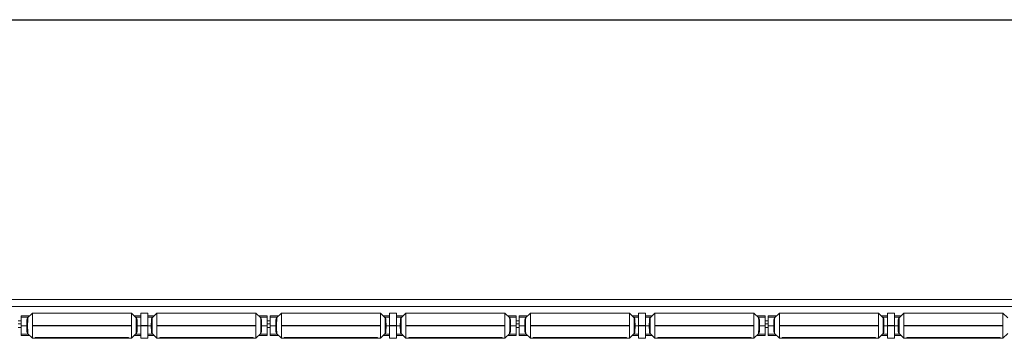
# Model space of a CAD drawing. Units: millimetres. Extents: x 24 to 311, y 118 to 216.
# Drawn here: x 94 to 129, y 118 to 130 of the extents above; entities that cross this region are included whole.
import ezdxf

# ---------------------------------------------------------------- set-up
doc = ezdxf.new("R2010")
doc.units = ezdxf.units.MM
doc.layers.add('ОСНОВНОЙ', color=7, linetype='Continuous')

msp = doc.modelspace()

# ---------------------------------------------------------------- linework, layer by layer
at = {"color": 7, "linetype": 'Continuous', "lineweight": 18}
for p, q in [((46.644, 119.861), (247.244, 119.861)), ((247.244, 119.621), (46.644, 119.621)), ((93.999, 119.381), (93.829, 119.21)), ((93.999, 119.381), (97.539, 119.381)), ((93.999, 119.381), (93.999, 118.94)), ((97.71, 119.21), (97.539, 119.381)), ((97.539, 118.94), (97.539, 119.381)), ((97.869, 119.381), (98.119, 119.381)), ((97.869, 119.381), (97.869, 118.94)), ((98.119, 118.94), (98.119, 119.381)), ((98.449, 119.381), (98.279, 119.21)), ((98.449, 119.381), (101.989, 119.381)), ((98.449, 119.381), (98.449, 118.94)), ((102.16, 119.21), (101.989, 119.381)), ((101.989, 118.94), (101.989, 119.381)), ((102.899, 119.381), (102.729, 119.21)), ((102.899, 119.381), (106.439, 119.381)), ((102.899, 119.381), (102.899, 118.94)), ((106.61, 119.21), (106.439, 119.381)), ((106.439, 118.94), (106.439, 119.381)), ((106.769, 119.381), (107.019, 119.381)), ((106.769, 119.381), (106.769, 118.94)), ((107.019, 118.94), (107.019, 119.381)), ((107.349, 119.381), (107.179, 119.21)), ((107.349, 119.381), (110.889, 119.381)), ((107.349, 119.381), (107.349, 118.94)), ((111.06, 119.21), (110.889, 119.381)), ((110.889, 118.94), (110.889, 119.381)), ((111.799, 119.381), (111.629, 119.21)), ((111.799, 119.381), (115.339, 119.381)), ((111.799, 119.381), (111.799, 118.94)), ((115.51, 119.21), (115.339, 119.381)), ((115.339, 118.94), (115.339, 119.381)), ((115.669, 119.381), (115.919, 119.381)), ((115.669, 119.381), (115.669, 118.94)), ((115.919, 118.94), (115.919, 119.381)), ((116.249, 119.381), (116.079, 119.21)), ((116.249, 119.381), (119.789, 119.381)), ((116.249, 119.381), (116.249, 118.94)), ((119.96, 119.21), (119.789, 119.381)), ((119.789, 118.94), (119.789, 119.381)), ((120.699, 119.381), (120.529, 119.21)), ((120.699, 119.381), (124.239, 119.381)), ((120.699, 119.381), (120.699, 118.94)), ((124.41, 119.21), (124.239, 119.381)), ((124.239, 118.94), (124.239, 119.381)), ((124.569, 119.381), (124.819, 119.381)), ((124.569, 119.381), (124.569, 118.94)), ((124.819, 118.94), (124.819, 119.381)), ((125.149, 119.381), (124.979, 119.21)), ((125.149, 119.381), (128.689, 119.381)), ((125.149, 119.381), (125.149, 118.94)), ((128.86, 119.21), (128.689, 119.381)), ((128.689, 118.94), (128.689, 119.381)), ((93.596, 119.101), (93.493, 119.101)), ((93.494, 119.001), (93.595, 119.001)), ((93.594, 118.931), (93.597, 119.231)), ((93.9, 119.281), (93.597, 119.281)), ((93.597, 119.231), (93.597, 119.281)), ((93.849, 119.231), (93.597, 119.231)), ((93.799, 118.931), (93.801, 119.142)), ((97.869, 119.281), (97.639, 119.281)), ((97.869, 119.231), (97.69, 119.231)), ((97.739, 118.931), (97.738, 119.142)), ((98.119, 119.281), (98.35, 119.281)), ((98.119, 119.231), (98.299, 119.231)), ((98.249, 118.931), (98.251, 119.142)), ((102.089, 119.281), (102.391, 119.281)), ((102.14, 119.231), (102.392, 119.231)), ((102.189, 118.931), (102.188, 119.142)), ((102.391, 119.281), (102.392, 119.231)), ((102.392, 119.231), (102.394, 118.931)), ((102.496, 119.101), (102.393, 119.101)), ((102.394, 119.001), (102.495, 119.001)), ((102.494, 118.931), (102.497, 119.231)), ((102.8, 119.281), (102.497, 119.281)), ((102.497, 119.231), (102.497, 119.281)), ((102.749, 119.231), (102.497, 119.231)), ((102.699, 118.931), (102.701, 119.142)), ((106.769, 119.281), (106.539, 119.281)), ((106.769, 119.231), (106.59, 119.231)), ((106.639, 118.931), (106.638, 119.142)), ((107.019, 119.281), (107.25, 119.281)), ((107.019, 119.231), (107.199, 119.231)), ((107.149, 118.931), (107.151, 119.142)), ((110.989, 119.281), (111.291, 119.281)), ((111.04, 119.231), (111.292, 119.231)), ((111.089, 118.931), (111.088, 119.142)), ((111.291, 119.281), (111.292, 119.231)), ((111.292, 119.231), (111.294, 118.931)), ((111.396, 119.101), (111.293, 119.101)), ((111.294, 119.001), (111.395, 119.001)), ((111.394, 118.931), (111.397, 119.231)), ((111.7, 119.281), (111.397, 119.281)), ((111.397, 119.231), (111.397, 119.281)), ((111.649, 119.231), (111.397, 119.231)), ((111.599, 118.931), (111.601, 119.142)), ((115.669, 119.281), (115.439, 119.281)), ((115.669, 119.231), (115.49, 119.231)), ((115.539, 118.931), (115.538, 119.142)), ((115.919, 119.281), (116.15, 119.281)), ((115.919, 119.231), (116.099, 119.231)), ((116.049, 118.931), (116.051, 119.142)), ((119.889, 119.281), (120.191, 119.281)), ((119.94, 119.231), (120.192, 119.231)), ((119.989, 118.931), (119.988, 119.142)), ((120.191, 119.281), (120.192, 119.231)), ((120.192, 119.231), (120.194, 118.931)), ((120.296, 119.101), (120.193, 119.101)), ((120.194, 119.001), (120.295, 119.001)), ((120.294, 118.931), (120.297, 119.231)), ((120.6, 119.281), (120.297, 119.281)), ((120.297, 119.231), (120.297, 119.281)), ((120.549, 119.231), (120.297, 119.231)), ((120.499, 118.931), (120.501, 119.142)), ((124.569, 119.281), (124.339, 119.281)), ((124.569, 119.231), (124.39, 119.231)), ((124.439, 118.931), (124.438, 119.142)), ((124.819, 119.281), (125.05, 119.281)), ((124.819, 119.231), (124.999, 119.231)), ((124.949, 118.931), (124.951, 119.142)), ((93.494, 118.861), (93.595, 118.861)), ((93.799, 118.931), (93.594, 118.931)), ((93.597, 118.632), (93.594, 118.931)), ((93.849, 118.632), (93.597, 118.632)), ((93.597, 118.581), (93.597, 118.632)), ((93.799, 118.931), (93.801, 118.72)), ((93.829, 118.652), (93.999, 118.481)), ((93.999, 118.931), (93.999, 118.94)), ((97.539, 118.94), (93.999, 118.94)), ((93.999, 118.922), (93.999, 118.931)), ((93.999, 118.931), (97.539, 118.931)), ((97.539, 118.922), (93.999, 118.922)), ((93.999, 118.922), (93.999, 118.481)), ((97.539, 118.94), (97.539, 118.931)), ((97.539, 118.931), (97.539, 118.922)), ((97.539, 118.481), (97.539, 118.922)), ((97.539, 118.481), (97.71, 118.652)), ((97.869, 118.632), (97.69, 118.632)), ((97.739, 118.931), (97.738, 118.72)), ((97.869, 118.931), (97.739, 118.931)), ((98.119, 118.94), (97.869, 118.94)), ((97.869, 118.931), (97.869, 118.94)), ((97.869, 118.931), (98.119, 118.931)), ((97.869, 118.922), (97.869, 118.931)), ((98.119, 118.922), (97.869, 118.922)), ((97.869, 118.922), (97.869, 118.481)), ((98.119, 118.94), (98.119, 118.931)), ((98.119, 118.931), (98.119, 118.922)), ((98.119, 118.931), (98.249, 118.931)), ((98.119, 118.481), (98.119, 118.922)), ((98.119, 118.632), (98.299, 118.632)), ((98.249, 118.931), (98.251, 118.72)), ((98.279, 118.652), (98.449, 118.481)), ((98.449, 118.931), (98.449, 118.94)), ((101.989, 118.94), (98.449, 118.94)), ((98.449, 118.922), (98.449, 118.931)), ((98.449, 118.931), (101.989, 118.931)), ((101.989, 118.922), (98.449, 118.922)), ((98.449, 118.922), (98.449, 118.481)), ((101.989, 118.94), (101.989, 118.931)), ((101.989, 118.931), (101.989, 118.922)), ((101.989, 118.481), (101.989, 118.922)), ((101.989, 118.481), (102.16, 118.652)), ((102.14, 118.632), (102.392, 118.632)), ((102.189, 118.931), (102.188, 118.72)), ((102.189, 118.931), (102.394, 118.931)), ((102.392, 118.632), (102.391, 118.581)), ((102.394, 118.931), (102.392, 118.632)), ((102.394, 118.861), (102.495, 118.861)), ((102.699, 118.931), (102.494, 118.931)), ((102.497, 118.632), (102.494, 118.931)), ((102.749, 118.632), (102.497, 118.632)), ((102.497, 118.581), (102.497, 118.632)), ((102.699, 118.931), (102.701, 118.72)), ((102.729, 118.652), (102.899, 118.481)), ((102.899, 118.931), (102.899, 118.94)), ((106.439, 118.94), (102.899, 118.94)), ((102.899, 118.931), (106.439, 118.931)), ((102.899, 118.922), (102.899, 118.931)), ((106.439, 118.922), (102.899, 118.922)), ((102.899, 118.922), (102.899, 118.481)), ((106.439, 118.94), (106.439, 118.931)), ((106.439, 118.931), (106.439, 118.922)), ((106.439, 118.481), (106.439, 118.922)), ((106.439, 118.481), (106.61, 118.652)), ((106.769, 118.632), (106.59, 118.632)), ((106.639, 118.931), (106.638, 118.72)), ((106.769, 118.931), (106.639, 118.931)), ((107.019, 118.94), (106.769, 118.94)), ((106.769, 118.931), (106.769, 118.94)), ((106.769, 118.931), (107.019, 118.931)), ((106.769, 118.922), (106.769, 118.931)), ((107.019, 118.922), (106.769, 118.922)), ((106.769, 118.922), (106.769, 118.481)), ((107.019, 118.94), (107.019, 118.931)), ((107.019, 118.931), (107.019, 118.922)), ((107.019, 118.931), (107.149, 118.931)), ((107.019, 118.481), (107.019, 118.922)), ((107.019, 118.632), (107.199, 118.632)), ((107.149, 118.931), (107.151, 118.72)), ((107.179, 118.652), (107.349, 118.481)), ((107.349, 118.931), (107.349, 118.94)), ((110.889, 118.94), (107.349, 118.94)), ((107.349, 118.931), (110.889, 118.931)), ((107.349, 118.922), (107.349, 118.931)), ((110.889, 118.922), (107.349, 118.922)), ((107.349, 118.922), (107.349, 118.481)), ((110.889, 118.94), (110.889, 118.931)), ((110.889, 118.931), (110.889, 118.922)), ((110.889, 118.481), (110.889, 118.922)), ((110.889, 118.481), (111.06, 118.652)), ((111.04, 118.632), (111.292, 118.632)), ((111.089, 118.931), (111.088, 118.72)), ((111.089, 118.931), (111.294, 118.931)), ((111.292, 118.632), (111.291, 118.581)), ((111.294, 118.931), (111.292, 118.632)), ((111.294, 118.861), (111.395, 118.861)), ((111.397, 118.632), (111.394, 118.931)), ((111.599, 118.931), (111.394, 118.931)), ((111.649, 118.632), (111.397, 118.632)), ((111.397, 118.581), (111.397, 118.632)), ((111.599, 118.931), (111.601, 118.72)), ((111.629, 118.652), (111.799, 118.481)), ((111.799, 118.931), (111.799, 118.94)), ((115.339, 118.94), (111.799, 118.94)), ((111.799, 118.931), (115.339, 118.931)), ((111.799, 118.922), (111.799, 118.931)), ((115.339, 118.922), (111.799, 118.922)), ((111.799, 118.922), (111.799, 118.481)), ((115.339, 118.94), (115.339, 118.931)), ((115.339, 118.931), (115.339, 118.922)), ((115.339, 118.481), (115.339, 118.922)), ((115.339, 118.481), (115.51, 118.652)), ((115.669, 118.632), (115.49, 118.632)), ((115.539, 118.931), (115.538, 118.72)), ((115.669, 118.931), (115.539, 118.931)), ((115.919, 118.94), (115.669, 118.94)), ((115.669, 118.931), (115.669, 118.94)), ((115.669, 118.931), (115.919, 118.931)), ((115.669, 118.922), (115.669, 118.931)), ((115.919, 118.922), (115.669, 118.922)), ((115.669, 118.922), (115.669, 118.481)), ((115.919, 118.94), (115.919, 118.931)), ((115.919, 118.931), (115.919, 118.922)), ((115.919, 118.931), (116.049, 118.931)), ((115.919, 118.481), (115.919, 118.922)), ((115.919, 118.632), (116.099, 118.632)), ((116.049, 118.931), (116.051, 118.72)), ((116.079, 118.652), (116.249, 118.481)), ((116.249, 118.931), (116.249, 118.94)), ((119.789, 118.94), (116.249, 118.94)), ((116.249, 118.922), (116.249, 118.931)), ((116.249, 118.931), (119.789, 118.931)), ((119.789, 118.922), (116.249, 118.922)), ((116.249, 118.922), (116.249, 118.481)), ((119.789, 118.94), (119.789, 118.931)), ((119.789, 118.931), (119.789, 118.922)), ((119.789, 118.481), (119.789, 118.922)), ((119.789, 118.481), (119.96, 118.652)), ((119.94, 118.632), (120.192, 118.632)), ((119.989, 118.931), (119.988, 118.72)), ((119.989, 118.931), (120.194, 118.931)), ((120.192, 118.632), (120.191, 118.581)), ((120.194, 118.931), (120.192, 118.632)), ((120.194, 118.861), (120.295, 118.861)), ((120.499, 118.931), (120.294, 118.931)), ((120.297, 118.632), (120.294, 118.931)), ((120.549, 118.632), (120.297, 118.632)), ((120.297, 118.581), (120.297, 118.632)), ((120.499, 118.931), (120.501, 118.72)), ((120.529, 118.652), (120.699, 118.481)), ((120.699, 118.931), (120.699, 118.94)), ((124.239, 118.94), (120.699, 118.94)), ((120.699, 118.922), (120.699, 118.931)), ((120.699, 118.931), (124.239, 118.931)), ((124.239, 118.922), (120.699, 118.922)), ((120.699, 118.922), (120.699, 118.481)), ((124.239, 118.94), (124.239, 118.931)), ((124.239, 118.931), (124.239, 118.922)), ((124.239, 118.481), (124.239, 118.922)), ((124.239, 118.481), (124.41, 118.652)), ((124.569, 118.632), (124.39, 118.632)), ((124.439, 118.931), (124.438, 118.72)), ((124.569, 118.931), (124.439, 118.931)), ((124.819, 118.94), (124.569, 118.94)), ((124.569, 118.931), (124.569, 118.94)), ((124.569, 118.931), (124.819, 118.931)), ((124.569, 118.922), (124.569, 118.931)), ((124.819, 118.922), (124.569, 118.922)), ((124.569, 118.922), (124.569, 118.481)), ((124.819, 118.94), (124.819, 118.931)), ((124.819, 118.931), (124.819, 118.922)), ((124.819, 118.931), (124.949, 118.931)), ((124.819, 118.481), (124.819, 118.922)), ((124.819, 118.632), (124.999, 118.632)), ((124.949, 118.931), (124.951, 118.72)), ((124.979, 118.652), (125.149, 118.481)), ((125.149, 118.931), (125.149, 118.94)), ((128.689, 118.94), (125.149, 118.94)), ((125.149, 118.922), (125.149, 118.931)), ((125.149, 118.931), (128.689, 118.931)), ((128.689, 118.922), (125.149, 118.922)), ((125.149, 118.922), (125.149, 118.481)), ((128.689, 118.94), (128.689, 118.931)), ((128.689, 118.931), (128.689, 118.922)), ((128.689, 118.481), (128.689, 118.922)), ((128.689, 118.481), (128.86, 118.652)), ((93.9, 118.581), (93.597, 118.581)), ((93.999, 118.481), (94.099, 118.481)), ((94.099, 118.481), (94.1, 118.505)), ((94.099, 118.481), (94.237, 118.481)), ((94.1, 118.505), (97.439, 118.505)), ((94.237, 118.481), (94.237, 118.505)), ((94.237, 118.481), (94.693, 118.481)), ((94.632, 118.49), (94.59, 118.505)), ((94.693, 118.481), (94.632, 118.49)), ((94.693, 118.481), (94.846, 118.481)), ((95.04, 118.481), (94.846, 118.481)), ((94.957, 118.494), (94.957, 118.505)), ((96.499, 118.481), (95.04, 118.481)), ((95.098, 118.505), (95.098, 118.49)), ((95.457, 118.491), (95.151, 118.491)), ((95.457, 118.505), (95.457, 118.491)), ((95.471, 118.491), (95.618, 118.491)), ((95.618, 118.488), (95.618, 118.505)), ((95.92, 118.505), (95.921, 118.488)), ((95.921, 118.491), (96.068, 118.491)), ((96.068, 118.491), (96.068, 118.491)), ((96.082, 118.505), (96.082, 118.491)), ((96.388, 118.491), (96.082, 118.491)), ((96.441, 118.49), (96.441, 118.505)), ((96.693, 118.481), (96.499, 118.481)), ((96.582, 118.505), (96.582, 118.494)), ((96.693, 118.481), (96.846, 118.481)), ((96.846, 118.481), (96.907, 118.49)), ((96.846, 118.481), (97.302, 118.481)), ((96.907, 118.49), (96.949, 118.505)), ((97.302, 118.481), (97.302, 118.505)), ((97.302, 118.481), (97.439, 118.481)), ((97.439, 118.505), (97.439, 118.481)), ((97.439, 118.481), (97.539, 118.481)), ((97.869, 118.581), (97.639, 118.581)), ((97.869, 118.481), (98.119, 118.481)), ((98.119, 118.581), (98.35, 118.581)), ((98.449, 118.481), (98.549, 118.481)), ((98.549, 118.481), (98.55, 118.505)), ((98.549, 118.481), (98.687, 118.481)), ((98.55, 118.505), (101.889, 118.505)), ((98.687, 118.481), (98.687, 118.505)), ((98.687, 118.481), (99.143, 118.481)), ((99.081, 118.49), (99.04, 118.505)), ((99.143, 118.481), (99.081, 118.49)), ((99.143, 118.481), (99.296, 118.481)), ((99.49, 118.481), (99.296, 118.481)), ((99.407, 118.494), (99.407, 118.505)), ((100.948, 118.481), (99.49, 118.481)), ((99.548, 118.505), (99.548, 118.49)), ((99.907, 118.491), (99.601, 118.491)), ((99.907, 118.505), (99.907, 118.491)), ((99.921, 118.491), (100.068, 118.491)), ((100.068, 118.488), (100.068, 118.505)), ((100.37, 118.505), (100.371, 118.488)), ((100.371, 118.491), (100.518, 118.491)), ((100.532, 118.505), (100.532, 118.491)), ((100.838, 118.491), (100.532, 118.491)), ((100.891, 118.49), (100.891, 118.505)), ((101.143, 118.481), (100.948, 118.481)), ((101.032, 118.505), (101.032, 118.494)), ((101.143, 118.481), (101.296, 118.481)), ((101.357, 118.49), (101.296, 118.481)), ((101.296, 118.481), (101.752, 118.481)), ((101.399, 118.505), (101.357, 118.49)), ((101.752, 118.505), (101.752, 118.481)), ((101.752, 118.481), (101.889, 118.481)), ((101.889, 118.505), (101.889, 118.481)), ((101.889, 118.481), (101.989, 118.481)), ((102.089, 118.581), (102.391, 118.581)), ((102.8, 118.581), (102.497, 118.581)), ((102.899, 118.481), (102.999, 118.481)), ((102.999, 118.481), (103, 118.505)), ((102.999, 118.481), (103.137, 118.481)), ((103, 118.505), (106.339, 118.505)), ((103.137, 118.481), (103.137, 118.505)), ((103.137, 118.481), (103.593, 118.481)), ((103.532, 118.49), (103.49, 118.505)), ((103.593, 118.481), (103.532, 118.49)), ((103.593, 118.481), (103.746, 118.481)), ((103.94, 118.481), (103.746, 118.481)), ((103.857, 118.494), (103.857, 118.505)), ((105.399, 118.481), (103.94, 118.481)), ((103.998, 118.505), (103.998, 118.49)), ((104.357, 118.491), (104.051, 118.491)), ((104.357, 118.505), (104.357, 118.491)), ((104.371, 118.491), (104.518, 118.491)), ((104.518, 118.488), (104.518, 118.505)), ((104.82, 118.505), (104.821, 118.488)), ((104.821, 118.491), (104.968, 118.491)), ((104.968, 118.491), (104.968, 118.491)), ((104.982, 118.505), (104.982, 118.491)), ((105.288, 118.491), (104.982, 118.491)), ((105.341, 118.49), (105.341, 118.505)), ((105.593, 118.481), (105.399, 118.481)), ((105.482, 118.505), (105.482, 118.494)), ((105.593, 118.481), (105.746, 118.481)), ((105.746, 118.481), (105.807, 118.49)), ((105.746, 118.481), (106.202, 118.481)), ((105.807, 118.49), (105.849, 118.505)), ((106.202, 118.481), (106.202, 118.505)), ((106.202, 118.481), (106.339, 118.481)), ((106.339, 118.505), (106.339, 118.481)), ((106.339, 118.481), (106.439, 118.481)), ((106.769, 118.581), (106.539, 118.581)), ((106.769, 118.481), (107.019, 118.481)), ((107.019, 118.581), (107.25, 118.581)), ((107.349, 118.481), (107.449, 118.481)), ((107.449, 118.481), (107.45, 118.505)), ((107.449, 118.481), (107.587, 118.481)), ((107.45, 118.505), (110.789, 118.505)), ((107.587, 118.481), (107.587, 118.505)), ((107.587, 118.481), (108.043, 118.481)), ((107.981, 118.49), (107.94, 118.505)), ((108.043, 118.481), (107.981, 118.49)), ((108.043, 118.481), (108.196, 118.481)), ((108.39, 118.481), (108.196, 118.481)), ((108.307, 118.494), (108.307, 118.505)), ((109.848, 118.481), (108.39, 118.481)), ((108.448, 118.505), (108.448, 118.49)), ((108.807, 118.491), (108.501, 118.491)), ((108.807, 118.505), (108.807, 118.491)), ((108.821, 118.491), (108.968, 118.491)), ((108.968, 118.488), (108.968, 118.505)), ((109.27, 118.505), (109.271, 118.488)), ((109.271, 118.491), (109.418, 118.491)), ((109.432, 118.505), (109.432, 118.491)), ((109.738, 118.491), (109.432, 118.491)), ((109.791, 118.49), (109.791, 118.505)), ((110.043, 118.481), (109.848, 118.481)), ((109.932, 118.505), (109.932, 118.494)), ((110.043, 118.481), (110.196, 118.481)), ((110.257, 118.49), (110.196, 118.481)), ((110.196, 118.481), (110.652, 118.481)), ((110.299, 118.505), (110.257, 118.49)), ((110.652, 118.505), (110.652, 118.481)), ((110.652, 118.481), (110.789, 118.481)), ((110.789, 118.505), (110.789, 118.481)), ((110.789, 118.481), (110.889, 118.481)), ((110.989, 118.581), (111.291, 118.581)), ((111.7, 118.581), (111.397, 118.581)), ((111.799, 118.481), (111.899, 118.481)), ((111.899, 118.481), (111.9, 118.505)), ((111.899, 118.481), (112.037, 118.481)), ((111.9, 118.505), (115.239, 118.505)), ((112.037, 118.481), (112.037, 118.505)), ((112.037, 118.481), (112.493, 118.481)), ((112.432, 118.49), (112.39, 118.505)), ((112.493, 118.481), (112.432, 118.49)), ((112.493, 118.481), (112.646, 118.481)), ((112.84, 118.481), (112.646, 118.481)), ((112.757, 118.494), (112.757, 118.505)), ((114.299, 118.481), (112.84, 118.481)), ((112.898, 118.505), (112.898, 118.49)), ((113.257, 118.491), (112.951, 118.491)), ((113.257, 118.505), (113.257, 118.491)), ((113.271, 118.491), (113.418, 118.491)), ((113.418, 118.488), (113.418, 118.505)), ((113.72, 118.505), (113.721, 118.488)), ((113.721, 118.491), (113.868, 118.491)), ((113.868, 118.491), (113.868, 118.491)), ((113.882, 118.505), (113.882, 118.491)), ((114.188, 118.491), (113.882, 118.491)), ((114.241, 118.49), (114.241, 118.505)), ((114.493, 118.481), (114.299, 118.481)), ((114.382, 118.505), (114.382, 118.494)), ((114.493, 118.481), (114.646, 118.481)), ((114.646, 118.481), (114.707, 118.49)), ((114.646, 118.481), (115.102, 118.481)), ((114.707, 118.49), (114.749, 118.505)), ((115.102, 118.481), (115.102, 118.505)), ((115.102, 118.481), (115.239, 118.481)), ((115.239, 118.505), (115.239, 118.481)), ((115.239, 118.481), (115.339, 118.481)), ((115.669, 118.581), (115.439, 118.581)), ((115.669, 118.481), (115.919, 118.481)), ((115.919, 118.581), (116.15, 118.581)), ((116.249, 118.481), (116.349, 118.481)), ((116.349, 118.481), (116.35, 118.505)), ((116.349, 118.481), (116.487, 118.481)), ((116.35, 118.505), (119.689, 118.505)), ((116.487, 118.481), (116.487, 118.505)), ((116.487, 118.481), (116.943, 118.481)), ((116.881, 118.49), (116.84, 118.505)), ((116.943, 118.481), (116.881, 118.49)), ((116.943, 118.481), (117.096, 118.481)), ((117.29, 118.481), (117.096, 118.481)), ((117.207, 118.494), (117.207, 118.505)), ((118.748, 118.481), (117.29, 118.481)), ((117.348, 118.505), (117.348, 118.49)), ((117.707, 118.491), (117.401, 118.491)), ((117.707, 118.505), (117.707, 118.491)), ((117.721, 118.491), (117.868, 118.491)), ((117.868, 118.488), (117.868, 118.505)), ((118.17, 118.505), (118.171, 118.488)), ((118.171, 118.491), (118.318, 118.491)), ((118.332, 118.505), (118.332, 118.491)), ((118.638, 118.491), (118.332, 118.491)), ((118.691, 118.49), (118.691, 118.505)), ((118.943, 118.481), (118.748, 118.481)), ((118.832, 118.505), (118.832, 118.494)), ((118.943, 118.481), (119.096, 118.481)), ((119.157, 118.49), (119.096, 118.481)), ((119.096, 118.481), (119.552, 118.481)), ((119.199, 118.505), (119.157, 118.49)), ((119.552, 118.505), (119.552, 118.481)), ((119.552, 118.481), (119.689, 118.481)), ((119.689, 118.505), (119.689, 118.481)), ((119.689, 118.481), (119.789, 118.481)), ((119.889, 118.581), (120.191, 118.581)), ((120.6, 118.581), (120.297, 118.581)), ((120.699, 118.481), (120.799, 118.481)), ((120.799, 118.481), (120.8, 118.505)), ((120.799, 118.481), (120.937, 118.481)), ((120.8, 118.505), (124.139, 118.505)), ((120.937, 118.481), (120.937, 118.505)), ((120.937, 118.481), (121.393, 118.481)), ((121.332, 118.49), (121.29, 118.505)), ((121.393, 118.481), (121.332, 118.49)), ((121.393, 118.481), (121.546, 118.481)), ((121.74, 118.481), (121.546, 118.481)), ((121.657, 118.494), (121.657, 118.505)), ((123.199, 118.481), (121.74, 118.481)), ((121.798, 118.505), (121.798, 118.49)), ((122.157, 118.491), (121.851, 118.491)), ((122.157, 118.505), (122.157, 118.491)), ((122.171, 118.491), (122.318, 118.491)), ((122.318, 118.488), (122.318, 118.505)), ((122.62, 118.505), (122.621, 118.488)), ((122.621, 118.491), (122.768, 118.491)), ((122.768, 118.491), (122.768, 118.491)), ((122.782, 118.505), (122.782, 118.491)), ((123.088, 118.491), (122.782, 118.491)), ((123.141, 118.49), (123.141, 118.505)), ((123.393, 118.481), (123.199, 118.481)), ((123.282, 118.505), (123.282, 118.494)), ((123.393, 118.481), (123.546, 118.481)), ((123.546, 118.481), (123.607, 118.49)), ((123.546, 118.481), (124.002, 118.481)), ((123.607, 118.49), (123.649, 118.505)), ((124.002, 118.481), (124.002, 118.505)), ((124.002, 118.481), (124.139, 118.481)), ((124.139, 118.505), (124.139, 118.481)), ((124.139, 118.481), (124.239, 118.481)), ((124.569, 118.581), (124.339, 118.581)), ((124.569, 118.481), (124.819, 118.481)), ((124.819, 118.581), (125.05, 118.581)), ((125.149, 118.481), (125.249, 118.481)), ((125.249, 118.481), (125.25, 118.505)), ((125.249, 118.481), (125.387, 118.481)), ((125.25, 118.505), (128.589, 118.505)), ((125.387, 118.481), (125.387, 118.505)), ((125.387, 118.481), (125.843, 118.481)), ((125.781, 118.49), (125.74, 118.505)), ((125.843, 118.481), (125.781, 118.49)), ((125.843, 118.481), (125.996, 118.481)), ((126.19, 118.481), (125.996, 118.481)), ((126.107, 118.494), (126.107, 118.505)), ((127.648, 118.481), (126.19, 118.481)), ((126.248, 118.505), (126.248, 118.49)), ((126.607, 118.491), (126.301, 118.491)), ((126.607, 118.505), (126.607, 118.491)), ((126.621, 118.491), (126.768, 118.491)), ((126.768, 118.488), (126.768, 118.505)), ((127.07, 118.505), (127.071, 118.488)), ((127.071, 118.491), (127.218, 118.491)), ((127.232, 118.505), (127.232, 118.491)), ((127.538, 118.491), (127.232, 118.491)), ((127.591, 118.49), (127.591, 118.505)), ((127.843, 118.481), (127.648, 118.481)), ((127.732, 118.505), (127.732, 118.494)), ((127.843, 118.481), (127.996, 118.481)), ((128.057, 118.49), (127.996, 118.481)), ((127.996, 118.481), (128.452, 118.481)), ((128.099, 118.505), (128.057, 118.49)), ((128.452, 118.505), (128.452, 118.481)), ((128.452, 118.481), (128.589, 118.481)), ((128.589, 118.505), (128.589, 118.481)), ((128.589, 118.481), (128.689, 118.481))]:
    msp.add_line(p, q, dxfattribs=at)
for centre, start, end in [((93.901, 119.141), 136.6369, 179.5), ((97.638, 119.141), 0.5, 43.7959), ((98.351, 119.141), 136.6369, 179.5), ((102.088, 119.141), 0.5, 43.7959), ((102.801, 119.141), 136.6369, 179.5), ((106.538, 119.141), 0.5, 43.7959), ((107.251, 119.141), 136.6369, 179.5), ((110.988, 119.141), 0.5, 43.7959), ((111.701, 119.141), 136.6369, 179.5), ((115.438, 119.141), 0.5, 43.7959), ((116.151, 119.141), 136.6369, 179.5), ((119.888, 119.141), 0.5, 43.7959), ((120.601, 119.141), 136.6369, 179.5), ((124.338, 119.141), 0.5, 43.7959), ((125.051, 119.141), 136.6369, 179.5), ((93.901, 118.721), 180.5, 223.7959), ((97.638, 118.721), 316.6369, 359.5), ((98.351, 118.721), 180.5, 223.7959), ((102.088, 118.721), 316.6369, 359.5), ((102.801, 118.721), 180.5, 223.7959), ((106.538, 118.721), 316.6369, 359.5), ((107.251, 118.721), 180.5, 223.7959), ((110.988, 118.721), 316.6369, 359.5), ((111.701, 118.721), 180.5, 223.7959), ((115.438, 118.721), 316.6369, 359.5), ((116.151, 118.721), 180.5, 223.7959), ((119.888, 118.721), 316.6369, 359.5), ((120.601, 118.721), 180.5, 223.7959), ((124.338, 118.721), 316.6369, 359.5), ((125.051, 118.721), 180.5, 223.7959)]:
    msp.add_arc(centre, 0.1, start, end, dxfattribs=at)
for points, knots in [([(93.831, 119.209), (93.831, 119.21), (93.831, 119.214), (93.83, 119.188), (93.83, 119.135), (93.83, 119.056), (93.829, 118.984), (93.829, 118.942), (93.829, 118.931)], [0, 0, 0, 0, 0.069527, 0.283313, 0.497102, 0.7109, 0.924709, 1, 1, 1, 1]), ([(97.71, 118.931), (97.71, 118.963), (97.71, 119.025), (97.709, 119.109), (97.709, 119.173), (97.708, 119.209), (97.708, 119.209), (97.708, 119.209)], [0, 0, 0, 0, 0.213924, 0.427847, 0.641762, 0.855667, 1, 1, 1, 1]), ([(98.281, 119.209), (98.281, 119.21), (98.281, 119.214), (98.28, 119.188), (98.28, 119.135), (98.28, 119.056), (98.279, 118.984), (98.279, 118.942), (98.279, 118.931)], [0, 0, 0, 0, 0.069527, 0.283313, 0.497102, 0.7109, 0.924709, 1, 1, 1, 1]), ([(102.16, 118.931), (102.16, 118.963), (102.16, 119.025), (102.159, 119.109), (102.159, 119.173), (102.158, 119.209), (102.158, 119.209), (102.158, 119.209)], [0, 0, 0, 0, 0.213924, 0.427847, 0.641762, 0.855667, 1, 1, 1, 1]), ([(102.731, 119.209), (102.731, 119.21), (102.731, 119.214), (102.73, 119.188), (102.73, 119.135), (102.73, 119.056), (102.729, 118.984), (102.729, 118.942), (102.729, 118.931)], [0, 0, 0, 0, 0.069527, 0.283313, 0.497102, 0.7109, 0.924709, 1, 1, 1, 1]), ([(106.61, 118.931), (106.61, 118.963), (106.61, 119.025), (106.609, 119.109), (106.609, 119.173), (106.608, 119.209), (106.608, 119.209), (106.608, 119.209)], [0, 0, 0, 0, 0.213924, 0.427847, 0.641762, 0.855667, 1, 1, 1, 1]), ([(107.181, 119.209), (107.181, 119.21), (107.181, 119.214), (107.18, 119.188), (107.18, 119.135), (107.18, 119.056), (107.179, 118.984), (107.179, 118.942), (107.179, 118.931)], [0, 0, 0, 0, 0.069527, 0.283313, 0.497102, 0.7109, 0.924709, 1, 1, 1, 1]), ([(111.06, 118.931), (111.06, 118.963), (111.06, 119.025), (111.059, 119.109), (111.059, 119.173), (111.058, 119.209), (111.058, 119.209), (111.058, 119.209)], [0, 0, 0, 0, 0.213924, 0.427847, 0.641762, 0.855667, 1, 1, 1, 1]), ([(111.631, 119.209), (111.631, 119.21), (111.631, 119.214), (111.63, 119.188), (111.63, 119.135), (111.63, 119.056), (111.629, 118.984), (111.629, 118.942), (111.629, 118.931)], [0, 0, 0, 0, 0.069527, 0.283313, 0.497102, 0.7109, 0.924709, 1, 1, 1, 1]), ([(115.51, 118.931), (115.51, 118.963), (115.51, 119.025), (115.509, 119.109), (115.509, 119.173), (115.508, 119.209), (115.508, 119.209), (115.508, 119.209)], [0, 0, 0, 0, 0.213924, 0.427847, 0.641762, 0.855667, 1, 1, 1, 1]), ([(116.081, 119.209), (116.081, 119.21), (116.081, 119.214), (116.08, 119.188), (116.08, 119.135), (116.08, 119.056), (116.079, 118.984), (116.079, 118.942), (116.079, 118.931)], [0, 0, 0, 0, 0.069527, 0.283313, 0.497102, 0.7109, 0.924709, 1, 1, 1, 1]), ([(119.96, 118.931), (119.96, 118.963), (119.96, 119.025), (119.959, 119.109), (119.959, 119.173), (119.958, 119.209), (119.958, 119.209), (119.958, 119.209)], [0, 0, 0, 0, 0.213924, 0.427847, 0.641762, 0.855667, 1, 1, 1, 1]), ([(120.531, 119.209), (120.531, 119.21), (120.531, 119.214), (120.53, 119.188), (120.53, 119.135), (120.53, 119.056), (120.529, 118.984), (120.529, 118.942), (120.529, 118.931)], [0, 0, 0, 0, 0.069527, 0.283313, 0.497102, 0.7109, 0.924709, 1, 1, 1, 1]), ([(124.41, 118.931), (124.41, 118.963), (124.41, 119.025), (124.409, 119.109), (124.409, 119.173), (124.408, 119.209), (124.408, 119.209), (124.408, 119.209)], [0, 0, 0, 0, 0.213924, 0.427847, 0.641762, 0.855667, 1, 1, 1, 1]), ([(124.981, 119.209), (124.981, 119.21), (124.981, 119.214), (124.98, 119.188), (124.98, 119.135), (124.98, 119.056), (124.979, 118.984), (124.979, 118.942), (124.979, 118.931)], [0, 0, 0, 0, 0.069527, 0.283313, 0.497102, 0.7109, 0.924709, 1, 1, 1, 1]), ([(93.799, 118.931), (93.799, 118.931), (93.802, 118.931), (93.812, 118.931), (93.82, 118.931), (93.829, 118.931)], [0, 0, 0, 0, 0.5, 0.5, 1, 1, 1, 1]), ([(93.829, 118.931), (93.829, 118.9), (93.829, 118.837), (93.83, 118.753), (93.83, 118.69), (93.831, 118.654), (93.831, 118.654), (93.831, 118.654)], [0, 0, 0, 0, 0.213924, 0.427847, 0.641762, 0.855667, 1, 1, 1, 1]), ([(97.708, 118.654), (97.708, 118.653), (97.708, 118.649), (97.708, 118.674), (97.709, 118.727), (97.709, 118.806), (97.71, 118.878), (97.71, 118.92), (97.71, 118.931)], [0, 0, 0, 0, 0.069527, 0.283313, 0.497102, 0.7109, 0.924709, 1, 1, 1, 1]), ([(97.739, 118.931), (97.739, 118.931), (97.737, 118.931), (97.727, 118.931), (97.719, 118.931), (97.71, 118.931)], [0, 0, 0, 0, 0.5, 0.5, 1, 1, 1, 1]), ([(98.249, 118.931), (98.249, 118.931), (98.252, 118.931), (98.262, 118.931), (98.27, 118.931), (98.279, 118.931)], [0, 0, 0, 0, 0.5, 0.5, 1, 1, 1, 1]), ([(98.279, 118.931), (98.279, 118.9), (98.279, 118.837), (98.28, 118.753), (98.28, 118.69), (98.281, 118.654), (98.281, 118.654), (98.281, 118.654)], [0, 0, 0, 0, 0.213924, 0.427847, 0.641762, 0.855667, 1, 1, 1, 1]), ([(102.158, 118.654), (102.158, 118.653), (102.158, 118.649), (102.158, 118.674), (102.159, 118.727), (102.159, 118.806), (102.16, 118.878), (102.16, 118.92), (102.16, 118.931)], [0, 0, 0, 0, 0.069527, 0.283313, 0.497102, 0.7109, 0.924709, 1, 1, 1, 1]), ([(102.189, 118.931), (102.189, 118.931), (102.187, 118.931), (102.177, 118.931), (102.169, 118.931), (102.16, 118.931)], [0, 0, 0, 0, 0.5, 0.5, 1, 1, 1, 1]), ([(102.699, 118.931), (102.699, 118.931), (102.702, 118.931), (102.712, 118.931), (102.72, 118.931), (102.729, 118.931)], [0, 0, 0, 0, 0.5, 0.5, 1, 1, 1, 1]), ([(102.729, 118.931), (102.729, 118.9), (102.729, 118.837), (102.73, 118.753), (102.73, 118.69), (102.731, 118.654), (102.731, 118.654), (102.731, 118.654)], [0, 0, 0, 0, 0.213924, 0.427847, 0.641762, 0.855667, 1, 1, 1, 1]), ([(106.608, 118.654), (106.608, 118.653), (106.608, 118.649), (106.608, 118.674), (106.609, 118.727), (106.609, 118.806), (106.61, 118.878), (106.61, 118.92), (106.61, 118.931)], [0, 0, 0, 0, 0.069527, 0.283313, 0.497102, 0.7109, 0.924709, 1, 1, 1, 1]), ([(106.639, 118.931), (106.639, 118.931), (106.637, 118.931), (106.627, 118.931), (106.619, 118.931), (106.61, 118.931)], [0, 0, 0, 0, 0.5, 0.5, 1, 1, 1, 1]), ([(107.149, 118.931), (107.149, 118.931), (107.152, 118.931), (107.162, 118.931), (107.17, 118.931), (107.179, 118.931)], [0, 0, 0, 0, 0.5, 0.5, 1, 1, 1, 1]), ([(107.179, 118.931), (107.179, 118.9), (107.179, 118.837), (107.18, 118.753), (107.18, 118.69), (107.181, 118.654), (107.181, 118.654), (107.181, 118.654)], [0, 0, 0, 0, 0.213924, 0.427847, 0.641762, 0.855667, 1, 1, 1, 1]), ([(111.058, 118.654), (111.058, 118.653), (111.058, 118.649), (111.058, 118.674), (111.059, 118.727), (111.059, 118.806), (111.06, 118.878), (111.06, 118.92), (111.06, 118.931)], [0, 0, 0, 0, 0.069527, 0.283313, 0.497102, 0.7109, 0.924709, 1, 1, 1, 1]), ([(111.089, 118.931), (111.089, 118.931), (111.087, 118.931), (111.077, 118.931), (111.069, 118.931), (111.06, 118.931)], [0, 0, 0, 0, 0.5, 0.5, 1, 1, 1, 1]), ([(111.599, 118.931), (111.599, 118.931), (111.602, 118.931), (111.612, 118.931), (111.62, 118.931), (111.629, 118.931)], [0, 0, 0, 0, 0.5, 0.5, 1, 1, 1, 1]), ([(111.629, 118.931), (111.629, 118.9), (111.629, 118.837), (111.63, 118.753), (111.63, 118.69), (111.631, 118.654), (111.631, 118.654), (111.631, 118.654)], [0, 0, 0, 0, 0.213924, 0.427847, 0.641762, 0.855667, 1, 1, 1, 1]), ([(115.508, 118.654), (115.508, 118.653), (115.508, 118.649), (115.508, 118.674), (115.509, 118.727), (115.509, 118.806), (115.51, 118.878), (115.51, 118.92), (115.51, 118.931)], [0, 0, 0, 0, 0.069527, 0.283313, 0.497102, 0.7109, 0.924709, 1, 1, 1, 1]), ([(115.539, 118.931), (115.539, 118.931), (115.537, 118.931), (115.527, 118.931), (115.519, 118.931), (115.51, 118.931)], [0, 0, 0, 0, 0.5, 0.5, 1, 1, 1, 1]), ([(116.049, 118.931), (116.049, 118.931), (116.052, 118.931), (116.062, 118.931), (116.07, 118.931), (116.079, 118.931)], [0, 0, 0, 0, 0.5, 0.5, 1, 1, 1, 1]), ([(116.079, 118.931), (116.079, 118.9), (116.079, 118.837), (116.08, 118.753), (116.08, 118.69), (116.081, 118.654), (116.081, 118.654), (116.081, 118.654)], [0, 0, 0, 0, 0.213924, 0.427847, 0.641762, 0.855667, 1, 1, 1, 1]), ([(119.958, 118.654), (119.958, 118.653), (119.958, 118.649), (119.958, 118.674), (119.959, 118.727), (119.959, 118.806), (119.96, 118.878), (119.96, 118.92), (119.96, 118.931)], [0, 0, 0, 0, 0.069527, 0.283313, 0.497102, 0.7109, 0.924709, 1, 1, 1, 1]), ([(119.989, 118.931), (119.989, 118.931), (119.987, 118.931), (119.977, 118.931), (119.969, 118.931), (119.96, 118.931)], [0, 0, 0, 0, 0.5, 0.5, 1, 1, 1, 1]), ([(120.499, 118.931), (120.499, 118.931), (120.502, 118.931), (120.512, 118.931), (120.52, 118.931), (120.529, 118.931)], [0, 0, 0, 0, 0.5, 0.5, 1, 1, 1, 1]), ([(120.529, 118.931), (120.529, 118.9), (120.529, 118.837), (120.53, 118.753), (120.53, 118.69), (120.531, 118.654), (120.531, 118.654), (120.531, 118.654)], [0, 0, 0, 0, 0.213924, 0.427847, 0.641762, 0.855667, 1, 1, 1, 1]), ([(124.408, 118.654), (124.408, 118.653), (124.408, 118.649), (124.408, 118.674), (124.409, 118.727), (124.409, 118.806), (124.41, 118.878), (124.41, 118.92), (124.41, 118.931)], [0, 0, 0, 0, 0.069527, 0.283313, 0.497102, 0.7109, 0.924709, 1, 1, 1, 1]), ([(124.439, 118.931), (124.439, 118.931), (124.437, 118.931), (124.427, 118.931), (124.419, 118.931), (124.41, 118.931)], [0, 0, 0, 0, 0.5, 0.5, 1, 1, 1, 1]), ([(124.949, 118.931), (124.949, 118.931), (124.952, 118.931), (124.962, 118.931), (124.97, 118.931), (124.979, 118.931)], [0, 0, 0, 0, 0.5, 0.5, 1, 1, 1, 1]), ([(124.979, 118.931), (124.979, 118.9), (124.979, 118.837), (124.98, 118.753), (124.98, 118.69), (124.981, 118.654), (124.981, 118.654), (124.981, 118.654)], [0, 0, 0, 0, 0.213924, 0.427847, 0.641762, 0.855667, 1, 1, 1, 1]), ([(94.846, 118.481), (94.844, 118.481), (94.841, 118.481), (94.842, 118.482), (94.843, 118.483)], [0, 0, 0, 0, 0.376997, 1, 1, 1, 1]), ([(95.098, 118.49), (95.089, 118.49), (95.079, 118.49), (95.057, 118.49), (95.045, 118.49), (95.021, 118.49), (95.009, 118.491), (94.983, 118.492), (94.97, 118.493), (94.957, 118.494)], [0, 0, 0, 0, 0.25, 0.25, 0.5, 0.5, 0.75, 0.75, 1, 1, 1, 1]), ([(95.618, 118.491), (95.619, 118.491), (95.616, 118.491), (95.602, 118.491), (95.592, 118.491), (95.571, 118.491), (95.564, 118.491), (95.546, 118.491), (95.537, 118.491), (95.507, 118.491), (95.483, 118.491), (95.457, 118.491)], [0, 0, 0, 0, 0.25, 0.25, 0.5, 0.5, 0.625, 0.625, 0.75, 0.75, 1, 1, 1, 1]), ([(96.082, 118.491), (96.056, 118.491), (96.032, 118.491), (95.992, 118.491), (95.975, 118.491), (95.954, 118.491), (95.948, 118.491), (95.938, 118.491), (95.933, 118.491), (95.923, 118.491), (95.92, 118.491), (95.921, 118.491)], [0, 0, 0, 0, 0.25, 0.25, 0.5, 0.5, 0.625, 0.625, 0.75, 0.75, 1, 1, 1, 1]), ([(96.582, 118.494), (96.569, 118.493), (96.556, 118.492), (96.531, 118.491), (96.518, 118.49), (96.494, 118.49), (96.482, 118.49), (96.46, 118.49), (96.45, 118.49), (96.441, 118.49)], [0, 0, 0, 0, 0.25, 0.25, 0.5, 0.5, 0.75, 0.75, 1, 1, 1, 1]), ([(96.696, 118.483), (96.696, 118.482), (96.697, 118.481), (96.693, 118.481), (96.693, 118.481)], [0, 0, 0, 0, 0.946551, 1, 1, 1, 1]), ([(99.296, 118.481), (99.294, 118.481), (99.291, 118.481), (99.292, 118.482), (99.293, 118.483)], [0, 0, 0, 0, 0.3898171, 1, 1, 1, 1]), ([(99.548, 118.49), (99.539, 118.49), (99.529, 118.49), (99.507, 118.49), (99.495, 118.49), (99.471, 118.49), (99.459, 118.491), (99.433, 118.492), (99.42, 118.493), (99.407, 118.494)], [0, 0, 0, 0, 0.25, 0.25, 0.5, 0.5, 0.75, 0.75, 1, 1, 1, 1]), ([(100.068, 118.491), (100.069, 118.491), (100.066, 118.491), (100.052, 118.491), (100.042, 118.491), (100.021, 118.491), (100.014, 118.491), (99.996, 118.491), (99.987, 118.491), (99.957, 118.491), (99.933, 118.491), (99.907, 118.491)], [0, 0, 0, 0, 0.25, 0.25, 0.5, 0.5, 0.625, 0.625, 0.75, 0.75, 1, 1, 1, 1]), ([(100.532, 118.491), (100.506, 118.491), (100.482, 118.491), (100.442, 118.491), (100.425, 118.491), (100.404, 118.491), (100.398, 118.491), (100.388, 118.491), (100.383, 118.491), (100.373, 118.491), (100.37, 118.491), (100.371, 118.491)], [0, 0, 0, 0, 0.25, 0.25, 0.5, 0.5, 0.625, 0.625, 0.75, 0.75, 1, 1, 1, 1]), ([(101.032, 118.494), (101.019, 118.493), (101.006, 118.492), (100.981, 118.491), (100.968, 118.49), (100.944, 118.49), (100.932, 118.49), (100.91, 118.49), (100.9, 118.49), (100.891, 118.49)], [0, 0, 0, 0, 0.25, 0.25, 0.5, 0.5, 0.75, 0.75, 1, 1, 1, 1]), ([(101.146, 118.483), (101.146, 118.482), (101.147, 118.481), (101.143, 118.481), (101.143, 118.481)], [0, 0, 0, 0, 0.948477, 1, 1, 1, 1]), ([(103.746, 118.481), (103.744, 118.481), (103.741, 118.481), (103.742, 118.482), (103.743, 118.483)], [0, 0, 0, 0, 0.3769965, 1, 1, 1, 1]), ([(103.998, 118.49), (103.989, 118.49), (103.979, 118.49), (103.957, 118.49), (103.945, 118.49), (103.921, 118.49), (103.909, 118.491), (103.883, 118.492), (103.87, 118.493), (103.857, 118.494)], [0, 0, 0, 0, 0.25, 0.25, 0.5, 0.5, 0.75, 0.75, 1, 1, 1, 1]), ([(104.518, 118.491), (104.519, 118.491), (104.516, 118.491), (104.502, 118.491), (104.492, 118.491), (104.471, 118.491), (104.464, 118.491), (104.446, 118.491), (104.437, 118.491), (104.407, 118.491), (104.383, 118.491), (104.357, 118.491)], [0, 0, 0, 0, 0.25, 0.25, 0.5, 0.5, 0.625, 0.625, 0.75, 0.75, 1, 1, 1, 1]), ([(104.982, 118.491), (104.956, 118.491), (104.932, 118.491), (104.892, 118.491), (104.875, 118.491), (104.854, 118.491), (104.848, 118.491), (104.838, 118.491), (104.833, 118.491), (104.823, 118.491), (104.82, 118.491), (104.821, 118.491)], [0, 0, 0, 0, 0.25, 0.25, 0.5, 0.5, 0.625, 0.625, 0.75, 0.75, 1, 1, 1, 1]), ([(105.482, 118.494), (105.469, 118.493), (105.456, 118.492), (105.431, 118.491), (105.418, 118.49), (105.394, 118.49), (105.382, 118.49), (105.36, 118.49), (105.35, 118.49), (105.341, 118.49)], [0, 0, 0, 0, 0.25, 0.25, 0.5, 0.5, 0.75, 0.75, 1, 1, 1, 1]), ([(105.596, 118.483), (105.596, 118.482), (105.597, 118.481), (105.593, 118.481), (105.593, 118.481)], [0, 0, 0, 0, 0.946551, 1, 1, 1, 1]), ([(108.196, 118.481), (108.194, 118.481), (108.191, 118.481), (108.192, 118.482), (108.193, 118.483)], [0, 0, 0, 0, 0.3898171, 1, 1, 1, 1]), ([(108.448, 118.49), (108.439, 118.49), (108.429, 118.49), (108.407, 118.49), (108.395, 118.49), (108.371, 118.49), (108.359, 118.491), (108.333, 118.492), (108.32, 118.493), (108.307, 118.494)], [0, 0, 0, 0, 0.25, 0.25, 0.5, 0.5, 0.75, 0.75, 1, 1, 1, 1]), ([(108.968, 118.491), (108.969, 118.491), (108.966, 118.491), (108.952, 118.491), (108.942, 118.491), (108.921, 118.491), (108.914, 118.491), (108.896, 118.491), (108.887, 118.491), (108.857, 118.491), (108.833, 118.491), (108.807, 118.491)], [0, 0, 0, 0, 0.25, 0.25, 0.5, 0.5, 0.625, 0.625, 0.75, 0.75, 1, 1, 1, 1]), ([(109.432, 118.491), (109.406, 118.491), (109.382, 118.491), (109.342, 118.491), (109.325, 118.491), (109.304, 118.491), (109.298, 118.491), (109.288, 118.491), (109.283, 118.491), (109.273, 118.491), (109.27, 118.491), (109.271, 118.491)], [0, 0, 0, 0, 0.25, 0.25, 0.5, 0.5, 0.625, 0.625, 0.75, 0.75, 1, 1, 1, 1]), ([(109.932, 118.494), (109.919, 118.493), (109.906, 118.492), (109.881, 118.491), (109.868, 118.49), (109.844, 118.49), (109.832, 118.49), (109.81, 118.49), (109.8, 118.49), (109.791, 118.49)], [0, 0, 0, 0, 0.25, 0.25, 0.5, 0.5, 0.75, 0.75, 1, 1, 1, 1]), ([(110.046, 118.483), (110.046, 118.482), (110.047, 118.481), (110.043, 118.481), (110.043, 118.481)], [0, 0, 0, 0, 0.948477, 1, 1, 1, 1]), ([(112.646, 118.481), (112.644, 118.481), (112.641, 118.481), (112.642, 118.482), (112.643, 118.483)], [0, 0, 0, 0, 0.376997, 1, 1, 1, 1]), ([(112.898, 118.49), (112.889, 118.49), (112.879, 118.49), (112.857, 118.49), (112.845, 118.49), (112.821, 118.49), (112.809, 118.491), (112.783, 118.492), (112.77, 118.493), (112.757, 118.494)], [0, 0, 0, 0, 0.25, 0.25, 0.5, 0.5, 0.75, 0.75, 1, 1, 1, 1]), ([(113.418, 118.491), (113.419, 118.491), (113.416, 118.491), (113.402, 118.491), (113.392, 118.491), (113.371, 118.491), (113.364, 118.491), (113.346, 118.491), (113.337, 118.491), (113.307, 118.491), (113.283, 118.491), (113.257, 118.491)], [0, 0, 0, 0, 0.25, 0.25, 0.5, 0.5, 0.625, 0.625, 0.75, 0.75, 1, 1, 1, 1]), ([(113.882, 118.491), (113.856, 118.491), (113.832, 118.491), (113.792, 118.491), (113.775, 118.491), (113.754, 118.491), (113.748, 118.491), (113.738, 118.491), (113.733, 118.491), (113.723, 118.491), (113.72, 118.491), (113.721, 118.491)], [0, 0, 0, 0, 0.25, 0.25, 0.5, 0.5, 0.625, 0.625, 0.75, 0.75, 1, 1, 1, 1]), ([(114.382, 118.494), (114.369, 118.493), (114.356, 118.492), (114.331, 118.491), (114.318, 118.49), (114.294, 118.49), (114.282, 118.49), (114.26, 118.49), (114.25, 118.49), (114.241, 118.49)], [0, 0, 0, 0, 0.25, 0.25, 0.5, 0.5, 0.75, 0.75, 1, 1, 1, 1]), ([(114.496, 118.483), (114.496, 118.482), (114.497, 118.481), (114.493, 118.481), (114.493, 118.481)], [0, 0, 0, 0, 0.946551, 1, 1, 1, 1]), ([(117.096, 118.481), (117.094, 118.481), (117.091, 118.481), (117.092, 118.482), (117.093, 118.483)], [0, 0, 0, 0, 0.3898171, 1, 1, 1, 1]), ([(117.348, 118.49), (117.339, 118.49), (117.329, 118.49), (117.307, 118.49), (117.295, 118.49), (117.271, 118.49), (117.259, 118.491), (117.233, 118.492), (117.22, 118.493), (117.207, 118.494)], [0, 0, 0, 0, 0.25, 0.25, 0.5, 0.5, 0.75, 0.75, 1, 1, 1, 1]), ([(117.868, 118.491), (117.869, 118.491), (117.866, 118.491), (117.852, 118.491), (117.842, 118.491), (117.821, 118.491), (117.814, 118.491), (117.796, 118.491), (117.787, 118.491), (117.757, 118.491), (117.733, 118.491), (117.707, 118.491)], [0, 0, 0, 0, 0.25, 0.25, 0.5, 0.5, 0.625, 0.625, 0.75, 0.75, 1, 1, 1, 1]), ([(118.332, 118.491), (118.306, 118.491), (118.282, 118.491), (118.242, 118.491), (118.225, 118.491), (118.204, 118.491), (118.198, 118.491), (118.188, 118.491), (118.183, 118.491), (118.173, 118.491), (118.17, 118.491), (118.171, 118.491)], [0, 0, 0, 0, 0.25, 0.25, 0.5, 0.5, 0.625, 0.625, 0.75, 0.75, 1, 1, 1, 1]), ([(118.832, 118.494), (118.819, 118.493), (118.806, 118.492), (118.781, 118.491), (118.768, 118.49), (118.744, 118.49), (118.732, 118.49), (118.71, 118.49), (118.7, 118.49), (118.691, 118.49)], [0, 0, 0, 0, 0.25, 0.25, 0.5, 0.5, 0.75, 0.75, 1, 1, 1, 1]), ([(118.946, 118.483), (118.946, 118.482), (118.947, 118.481), (118.943, 118.481), (118.943, 118.481)], [0, 0, 0, 0, 0.948477, 1, 1, 1, 1]), ([(121.546, 118.481), (121.544, 118.481), (121.541, 118.481), (121.542, 118.482), (121.543, 118.483)], [0, 0, 0, 0, 0.3769965, 1, 1, 1, 1]), ([(121.798, 118.49), (121.789, 118.49), (121.779, 118.49), (121.757, 118.49), (121.745, 118.49), (121.721, 118.49), (121.709, 118.491), (121.683, 118.492), (121.67, 118.493), (121.657, 118.494)], [0, 0, 0, 0, 0.25, 0.25, 0.5, 0.5, 0.75, 0.75, 1, 1, 1, 1]), ([(122.318, 118.491), (122.319, 118.491), (122.316, 118.491), (122.302, 118.491), (122.292, 118.491), (122.271, 118.491), (122.264, 118.491), (122.246, 118.491), (122.237, 118.491), (122.207, 118.491), (122.183, 118.491), (122.157, 118.491)], [0, 0, 0, 0, 0.25, 0.25, 0.5, 0.5, 0.625, 0.625, 0.75, 0.75, 1, 1, 1, 1]), ([(122.782, 118.491), (122.756, 118.491), (122.732, 118.491), (122.692, 118.491), (122.675, 118.491), (122.654, 118.491), (122.648, 118.491), (122.638, 118.491), (122.633, 118.491), (122.623, 118.491), (122.62, 118.491), (122.621, 118.491)], [0, 0, 0, 0, 0.25, 0.25, 0.5, 0.5, 0.625, 0.625, 0.75, 0.75, 1, 1, 1, 1]), ([(123.282, 118.494), (123.269, 118.493), (123.256, 118.492), (123.231, 118.491), (123.218, 118.49), (123.194, 118.49), (123.182, 118.49), (123.16, 118.49), (123.15, 118.49), (123.141, 118.49)], [0, 0, 0, 0, 0.25, 0.25, 0.5, 0.5, 0.75, 0.75, 1, 1, 1, 1]), ([(123.396, 118.483), (123.396, 118.482), (123.397, 118.481), (123.393, 118.481), (123.393, 118.481)], [0, 0, 0, 0, 0.946551, 1, 1, 1, 1]), ([(125.996, 118.481), (125.994, 118.481), (125.991, 118.481), (125.992, 118.482), (125.993, 118.483)], [0, 0, 0, 0, 0.389817, 1, 1, 1, 1]), ([(126.248, 118.49), (126.239, 118.49), (126.229, 118.49), (126.207, 118.49), (126.195, 118.49), (126.171, 118.49), (126.159, 118.491), (126.133, 118.492), (126.12, 118.493), (126.107, 118.494)], [0, 0, 0, 0, 0.25, 0.25, 0.5, 0.5, 0.75, 0.75, 1, 1, 1, 1]), ([(126.768, 118.491), (126.769, 118.491), (126.766, 118.491), (126.752, 118.491), (126.742, 118.491), (126.721, 118.491), (126.714, 118.491), (126.696, 118.491), (126.687, 118.491), (126.657, 118.491), (126.633, 118.491), (126.607, 118.491)], [0, 0, 0, 0, 0.25, 0.25, 0.5, 0.5, 0.625, 0.625, 0.75, 0.75, 1, 1, 1, 1]), ([(127.232, 118.491), (127.206, 118.491), (127.182, 118.491), (127.142, 118.491), (127.125, 118.491), (127.104, 118.491), (127.098, 118.491), (127.088, 118.491), (127.083, 118.491), (127.073, 118.491), (127.07, 118.491), (127.071, 118.491)], [0, 0, 0, 0, 0.25, 0.25, 0.5, 0.5, 0.625, 0.625, 0.75, 0.75, 1, 1, 1, 1]), ([(127.732, 118.494), (127.719, 118.493), (127.706, 118.492), (127.681, 118.491), (127.668, 118.49), (127.644, 118.49), (127.632, 118.49), (127.61, 118.49), (127.6, 118.49), (127.591, 118.49)], [0, 0, 0, 0, 0.25, 0.25, 0.5, 0.5, 0.75, 0.75, 1, 1, 1, 1]), ([(127.846, 118.483), (127.846, 118.482), (127.847, 118.481), (127.843, 118.481), (127.843, 118.481)], [0, 0, 0, 0, 0.9484769, 1, 1, 1, 1])]:
    msp.add_open_spline(points, degree=3, knots=knots, dxfattribs=at)
for points in [[(95.151, 118.491), (95.133, 118.491), (95.116, 118.491), (95.098, 118.49)], [(96.441, 118.49), (96.423, 118.491), (96.406, 118.491), (96.388, 118.491)], [(99.601, 118.491), (99.583, 118.491), (99.566, 118.491), (99.548, 118.49)], [(100.891, 118.49), (100.873, 118.491), (100.856, 118.491), (100.838, 118.491)], [(104.051, 118.491), (104.033, 118.491), (104.016, 118.491), (103.998, 118.49)], [(105.341, 118.49), (105.323, 118.491), (105.306, 118.491), (105.288, 118.491)], [(108.501, 118.491), (108.483, 118.491), (108.466, 118.491), (108.448, 118.49)], [(109.791, 118.49), (109.773, 118.491), (109.756, 118.491), (109.738, 118.491)], [(112.951, 118.491), (112.933, 118.491), (112.916, 118.491), (112.898, 118.49)], [(114.241, 118.49), (114.223, 118.491), (114.206, 118.491), (114.188, 118.491)], [(117.401, 118.491), (117.383, 118.491), (117.366, 118.491), (117.348, 118.49)], [(118.691, 118.49), (118.673, 118.491), (118.656, 118.491), (118.638, 118.491)], [(121.851, 118.491), (121.833, 118.491), (121.816, 118.491), (121.798, 118.49)], [(123.141, 118.49), (123.123, 118.491), (123.106, 118.491), (123.088, 118.491)], [(126.301, 118.491), (126.283, 118.491), (126.266, 118.491), (126.248, 118.49)], [(127.591, 118.49), (127.573, 118.491), (127.556, 118.491), (127.538, 118.491)]]:
    msp.add_open_spline(points, degree=3, dxfattribs=at)
at = {"layer": 'ОСНОВНОЙ'}
msp.add_line((46.644, 129.861), (247.244, 129.861), dxfattribs=at)

doc.saveas('drawing.dxf')
